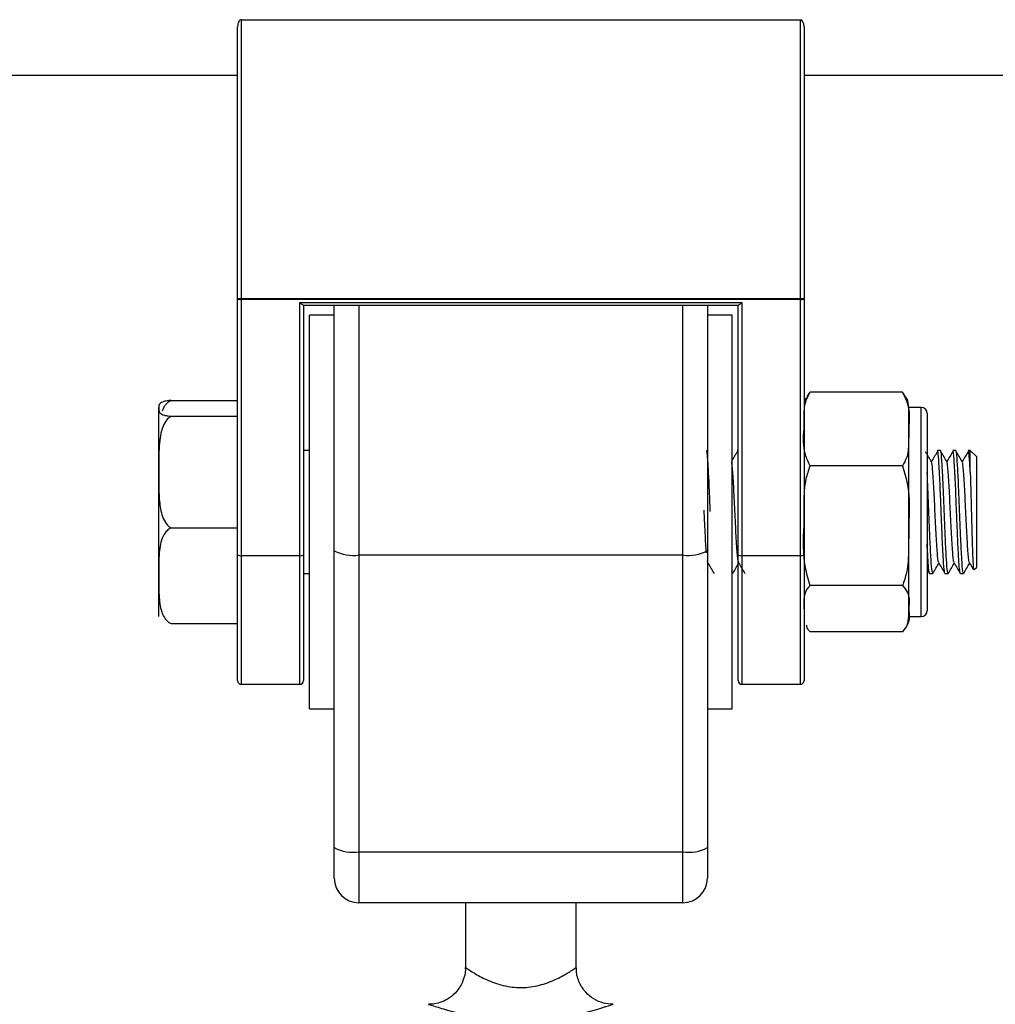
# Model space of a CAD drawing. Units: millimetres. Extents: x 5.7 to 20.9, y 0.9 to 19.9.
# Drawn here: x 11.6 to 11.6, y 16.9 to 16.9 of the extents above; entities that cross this region are included whole.
import ezdxf

# ---------------------------------------------------------------- set-up
doc = ezdxf.new("R2010")
doc.units = ezdxf.units.MM

# ---------------------------------------------------------------- blocks, each defined once
blk = doc.blocks.new('K082 A')
at = {"color": 7, "linetype": 'Continuous', "lineweight": 25}
for p, q in [((20.07834643313986, 13.37348171921904), (20.07834643313986, 13.35082033185163)), ((20.07834643313986, 13.37348171921904), (20.12374643313984, 13.37348171921904)), ((20.12374643313984, 13.35082033185163), (20.12374643313984, 13.37348171921904)), ((20.07804643314017, 13.35082033185163), (20.07804643314017, 13.37290914871947)), ((20.12404643313953, 13.37290914871947), (20.12404643313953, 13.35082033185163)), ((19.42704643313942, 13.36898171921903), (20.07804643314017, 13.36898171921903)), ((20.12404643313953, 13.36898171921903), (20.59204643313938, 13.36898171921903)), ((20.07804643314017, 13.35082033185163), (20.07834643313986, 13.35082033185163)), ((20.07804643314017, 13.33001256851012), (20.07804643314017, 13.35082033185163)), ((20.07834643313986, 13.35082033185163), (20.07834643313986, 13.35074436504793)), ((20.07834643313986, 13.35082033185163), (20.12374643313984, 13.35082033185163)), ((20.12374643313984, 13.35082033185163), (20.12374643313984, 13.35074436504793)), ((20.12374643313984, 13.35082033185163), (20.12404643313953, 13.35082033185163)), ((20.12404643313953, 13.35082033185163), (20.12404643313953, 13.33001256851012)), ((20.12374643313984, 13.35074436504793), (20.07834643313986, 13.35074436504793)), ((20.07834643313986, 13.35074436504793), (20.07834643313986, 13.32993660170642)), ((20.08309643313992, 13.35051307690092), (20.11899643313978, 13.35051307690092)), ((20.08309643313992, 13.32993660170642), (20.08309643313992, 13.35051307690092)), ((20.08338665554498, 13.35028904370493), (20.11870621073381, 13.35028904370493)), ((20.08339643313962, 13.35028904370493), (20.08339643313962, 13.33001256851012)), ((20.08589643314013, 13.33033485862789), (20.08589643314013, 13.35028904370493)), ((20.08789643313963, 13.35028904370493), (20.08789643313963, 13.32998999719358)), ((20.11419643314007, 13.32998999719358), (20.11419643314007, 13.35028904370493)), ((20.11619643313957, 13.35028904370493), (20.11619643313957, 13.33033485862789)), ((20.11869643314008, 13.33001256851012), (20.11869643314008, 13.35028904370493)), ((20.11899643313978, 13.35051307690092), (20.11899643313978, 13.32993660170642)), ((20.12374643313984, 13.32993660170642), (20.12374643313984, 13.35074436504793)), ((20.08589643314013, 13.3494817192187), (20.08389643313972, 13.3494817192187)), ((20.08389643313972, 13.33348171921908), (20.08389643313972, 13.3494817192187)), ((20.11819643313998, 13.3494817192187), (20.11619643313957, 13.3494817192187)), ((20.11819643313998, 13.33348171921908), (20.11819643313998, 13.3494817192187)), ((20.13204643313934, 13.34321154511609), (20.12454643313963, 13.34321154511609)), ((20.13240422749555, 13.34267856382494), (20.13204643313934, 13.34321154511609)), ((20.07164643313995, 13.3419079956203), (20.07164643313995, 13.34198171921899)), ((20.07264643314016, 13.34255294161458), (20.07804643314017, 13.34255294161458)), ((20.13354643313965, 13.34198171921899), (20.13254643313945, 13.34198171921899)), ((20.13254643313945, 13.34022054902662), (20.13254643313945, 13.34198171921899)), ((20.13354643313965, 13.32498171921916), (20.13354643313965, 13.34198171921899)), ((20.07164643313995, 13.33672743842736), (20.07164643313995, 13.3419079956203)), ((20.07264643314016, 13.34126304962602), (20.07804643314017, 13.34126304962602)), ((20.13404643313975, 13.34148171921889), (20.13404643313975, 13.32548171921927)), ((20.13254643313945, 13.33236463998774), (20.13254643313945, 13.34022054902662)), ((20.08389643313972, 13.33848171921919), (20.08339643313962, 13.33848171921919)), ((20.11869643314008, 13.33848171921919), (20.11862433565425, 13.33848171921919)), ((20.13512485740653, 13.33848171921919), (20.13487433811593, 13.33848171921919)), ((20.13637485740679, 13.33848171921919), (20.13612445668792, 13.33848171921919)), ((20.13754643313955, 13.33848171921919), (20.13737439888705, 13.33848171921919)), ((20.13804643313966, 13.33798171921908), (20.13754643313955, 13.33848171921919)), ((20.13754643313955, 13.3367328568821), (20.13754643313955, 13.33848171921919)), ((20.13804643313966, 13.33798171921908), (20.13804643313966, 13.32898171921907)), ((20.13204643313934, 13.33722955293716), (20.12454643313963, 13.33722955293716)), ((20.07164643313995, 13.32830116202613), (20.07164643313995, 13.33672743842736)), ((20.08389643313972, 13.31748171921855), (20.08389643313972, 13.33348171921908)), ((20.11819643313998, 13.31748171921855), (20.11819643313998, 13.33348171921908)), ((20.13254643313945, 13.3256258101802), (20.13254643313945, 13.33236463998774)), ((20.07264643314016, 13.3321918272296), (20.07804643314017, 13.3321918272296)), ((20.07804643314017, 13.31978171921865), (20.07804643314017, 13.33001256851012)), ((20.08339643313962, 13.33001256851012), (20.08339643313962, 13.31978171921865)), ((20.08589643314013, 13.30621442706716), (20.08589643314013, 13.33033485862789)), ((20.08789643313963, 13.32998999719358), (20.11419643314007, 13.32998999719358)), ((20.08789643313963, 13.32998999719358), (20.08789643313963, 13.30586956563193)), ((20.11419643314007, 13.30586956563193), (20.11419643314007, 13.32998999719358)), ((20.11619643313957, 13.33033485862789), (20.11619643313957, 13.30621442706716)), ((20.11869643314008, 13.31978171921865), (20.11869643314008, 13.33001256851012)), ((20.12404643313953, 13.33001256851012), (20.12404643313953, 13.31978171921865)), ((20.07834643313986, 13.32993660170642), (20.08309643313992, 13.32993660170642)), ((20.07834643313986, 13.32993660170642), (20.07834643313986, 13.31948171921895)), ((20.08309643313992, 13.31948171921895), (20.08309643313992, 13.32993660170642)), ((20.11619643313957, 13.32924178747735), (20.11624937156653, 13.3293331604692)), ((20.11899643313978, 13.32993660170642), (20.12374643313984, 13.32993660170642)), ((20.11899643313978, 13.32993660170642), (20.11899643313978, 13.31948171921895)), ((20.12374643313984, 13.31948171921895), (20.12374643313984, 13.32993660170642)), ((20.08339643313962, 13.32848171921897), (20.08389643313972, 13.32848171921897)), ((20.11824960887139, 13.32854252318985), (20.11819377890975, 13.3286707387716)), ((20.11819643313998, 13.32848171921897), (20.11824960887139, 13.32848171921897)), ((20.13404643313975, 13.3288201942879), (20.13423749489908, 13.32849019124761)), ((20.13424939845668, 13.32848171921897), (20.13449960887106, 13.32848171921897)), ((20.13549935425458, 13.32848171921897), (20.13574960887131, 13.32848171921897)), ((20.13674957372682, 13.32848171921897), (20.13699960887157, 13.32848171921897)), ((20.13786267387064, 13.32879795994914), (20.13804643313966, 13.32898171921907)), ((20.07164643313995, 13.32498171921916), (20.07164643313995, 13.32830116202613)), ((20.13204643313934, 13.32749972703924), (20.12454643313963, 13.32749972703924)), ((20.13254643313945, 13.32498171921916), (20.13254643313945, 13.3256258101802)), ((20.07264643314016, 13.32441049682266), (20.07804643314017, 13.32441049682266)), ((20.13254643313945, 13.32498171921916), (20.13354643313965, 13.32498171921916)), ((20.13204643313934, 13.32375189332206), (20.12454643313963, 13.32375189332206)), ((20.07834643313986, 13.31948171921895), (20.08309643313992, 13.31948171921895)), ((20.11899643313978, 13.31948171921895), (20.12374643313984, 13.31948171921895)), ((20.08389643313972, 13.31748171921855), (20.08589643314013, 13.31748171921855)), ((20.11619643313957, 13.31748171921855), (20.11819643313998, 13.31748171921855)), ((20.08589643314013, 13.30373171921847), (20.08589643314013, 13.30621442706716)), ((20.11619643313957, 13.30621442706716), (20.11619643313957, 13.30373171921847)), ((20.08789643313963, 13.30586956563193), (20.11419643314007, 13.30586956563193)), ((20.08789643313963, 13.30586956563193), (20.08789643313963, 13.30173171921897)), ((20.11419643314007, 13.30173171921897), (20.11419643314007, 13.30586956563193)), ((20.11419643314007, 13.30173171921897), (20.08789643313963, 13.30173171921897)), ((20.09654643313939, 13.30173171921897), (20.09654643313939, 13.29648061292128)), ((20.1055464331394, 13.29644787988955), (20.1055464331394, 13.30173171921897))]:
    blk.add_line(p, q, dxfattribs=at)
for centre, radius, start, end in [((20.07827624226871, 13.35109752215258), 0.0003600648533416323, 230.3390181365054, 281.2411907940622), ((20.12381662401008, 13.35109752215258), 0.0003600648533469667, 258.7588093761781, 309.6609819745685), ((20.12602553867696, 13.34198171921899), 0.001979105537531723, 157.9582644552624, 180), ((20.13056732760202, 13.34198171921899), 0.001979105537531723, 0, 20.7280361046209), ((20.13354643313965, 13.34148171921889), 0.000500000000001819, 0, 90), ((20.07827624226871, 13.33028975881016), 0.0003600648533361027, 230.3390180253999, 281.2411907942275), ((20.08316662401017, 13.33028975881016), 0.0003600648533361027, 258.7588093757924, 309.6609820671421), ((20.08741129931609, 13.33314835863176), 0.003195403230331944, 241.7007497977417, 278.7325527528219), ((20.1146815669636, 13.33314835863176), 0.003195403230345859, 261.267447247149, 298.2992502021935), ((20.11892624226953, 13.33028975881016), 0.000360064853339671, 230.3390179327834, 281.2411906240974), ((20.12381662401008, 13.33028975881016), 0.0003600648533411004, 258.7588093759577, 309.6609820672165), ((20.13354643313965, 13.32548171921927), 0.000500000000001819, 270, 0), ((20.13056732760202, 13.32498171921916), 0.001979105537531723, 339.1680961333035, 0), ((20.07834643313986, 13.31978171921865), 0.0003000000000010914, 180, 270), ((20.08309643313992, 13.31978171921865), 0.0003000000000010914, 270, 0), ((20.11899643313978, 13.31978171921865), 0.0003000000000010914, 180, 270), ((20.12374643313984, 13.31978171921865), 0.0003000000000010914, 270, 0), ((20.08741129931609, 13.30902792707102), 0.003195403230396377, 241.7007497977913, 278.7325527528416), ((20.1146815669636, 13.30902792707102), 0.003195403230412516, 261.2674472472068, 298.2992502022713), ((20.08789643313963, 13.30373171921847), 0.001999999999999091, 180, 270), ((20.11419643314007, 13.30373171921847), 0.002000000000000909, 270, 0)]:
    blk.add_arc(centre, radius, start, end, dxfattribs=at)
for centre, major_axis, ratio, start_param, end_param in [((20.07834643313986, 13.37290914871947), (0, 0.0005725704992510146), 0.5239529462181776, 0, 1.570796326794897), ((20.12374643313984, 13.37290914871947), (0, 0.0005725704992510146), 0.5239529462181776, 4.712388980384697, 6.283185307179586), ((20.08309643313992, 13.35058904370463), (-0.0002975455609494021, 0.0002975455609484925), 0.1287087767576476, 1.698801357664728, 3.26959768441781), ((20.11899643313978, 13.35058904370463), (0.000297545560947583, 0.0002975455609484925), 0.1287087767595693, 3.013587622717241, 4.584383949512198)]:
    blk.add_ellipse(centre, major_axis=major_axis, ratio=ratio, start_param=start_param, end_param=end_param, dxfattribs=at)
for points, knots in [([(20.12404643313953, 13.34022054902662), (20.12404699158656, 13.3406100372823), (20.12404811065067, 13.34139052847886), (20.12410118827943, 13.34240971304289), (20.12442725289753, 13.34299691593251), (20.12454643313963, 13.34321154511609)], [0, 0, 0, 0, 0.3872665300727899, 0.7760391050622928, 1, 1, 1, 1]), ([(20.12454643313963, 13.34321154511609), (20.12449796211518, 13.34316764785045), (20.12431271947303, 13.34299988483063), (20.12428569357694, 13.34281641690277), (20.12426573934049, 13.34268095562411)], [0, 0, 0, 0, 0.2616623464776403, 1, 1, 1, 1]), ([(20.13204643313934, 13.34321154511609), (20.1321944514421, 13.34290408853677), (20.13266183985439, 13.34193325154693), (20.13259328036661, 13.34091578902381), (20.13254643313945, 13.34022054902662)], [0, 0, 0, 0, 0.3166922801229231, 1, 1, 1, 1]), ([(20.07264643314016, 13.34255294161458), (20.07252767381129, 13.34254094179697), (20.07223539046668, 13.34251140856496), (20.07182628689048, 13.34239800393889), (20.07162466084451, 13.342191245688), (20.07163838376351, 13.34201271523953), (20.07164643313995, 13.3419079956203)], [0, 0, 0, 0, 0.08602716041067811, 0.2117248941841734, 0.5376258268309629, 0.9999999999999999, 0.9999999999999999, 0.9999999999999999, 0.9999999999999999]), ([(20.07193708037999, 13.3417052830374), (20.07198679796243, 13.34182588092981), (20.07209196667014, 13.34208098433201), (20.07233707654455, 13.34238189286235), (20.07256536073788, 13.34250811524462), (20.07264643314016, 13.34255294161458)], [0, 0, 0, 0, 0.3663604974721612, 0.7749705082090967, 1, 1, 1, 1]), ([(20.07264643314016, 13.34126304962602), (20.07262429048938, 13.34125095038972), (20.0724914462217, 13.34117836133383), (20.07222529392134, 13.3409284835353), (20.07180925063044, 13.34015694389846), (20.07163024575498, 13.33869047077961), (20.0716405238391, 13.33744405500157), (20.07164643313995, 13.33672743842736)], [0, 0, 0, 0, 0.01491501783486865, 0.08948227057252169, 0.215387306858492, 0.5488933389394102, 1, 1, 1, 1]), ([(20.07164643313995, 13.3419079956203), (20.07164644745631, 13.34189695733958), (20.07164656190258, 13.34180871697854), (20.07164232165274, 13.3416468978513), (20.07174976370793, 13.34146586694088), (20.07206992181278, 13.34134746530991), (20.07233627254214, 13.341291372849), (20.07256515003524, 13.34127047223056), (20.07264643314016, 13.34126304962602)], [0, 0, 0, 0, 0.04869596504395374, 0.3892770812998758, 0.7164413904539788, 0.83935865745222, 0.9429501482626621, 1, 1, 1, 1]), ([(20.12454643313963, 13.33722955293716), (20.12439841113524, 13.3375370216364), (20.12393102890842, 13.33850785976493), (20.12399958741394, 13.33952532173235), (20.12404643313953, 13.34022054902662)], [0, 0, 0, 0, 0.3167043920550429, 1, 1, 1, 1]), ([(20.13254643313945, 13.34022054902662), (20.13254587415036, 13.33983108553467), (20.13254475399849, 13.33905064454585), (20.13249169533179, 13.33803146208639), (20.13216563405336, 13.33744423162544), (20.13204643313934, 13.33722955293716)], [0, 0, 0, 0, 0.3872417736557974, 0.7759889152972503, 0.9999999999999999, 0.9999999999999999, 0.9999999999999999, 0.9999999999999999]), ([(20.11643497628852, 13.33352834848584), (20.11642245892295, 13.33383560389494), (20.11639504869895, 13.33450842438934), (20.11636124082548, 13.33532954527628), (20.11633553727375, 13.33594543363425), (20.11630136533409, 13.33666391711277), (20.1162581192712, 13.33742853853083), (20.11620781466723, 13.33808224771665), (20.11617322437092, 13.3383562849077), (20.1161445973085, 13.33847163607343), (20.11613114494417, 13.33846667079898), (20.11612433147916, 13.33846415594517)], [0, 0, 0, 0, 0.1177388659480456, 0.2578217334673003, 0.3290510279020825, 0.3829620834666781, 0.5853361794470414, 0.7298347968299129, 0.8727278556379098, 0.935538151872036, 1, 1, 1, 1]), ([(20.11865252551711, 13.33843395832364), (20.11856881285899, 13.33829239463658), (20.11840156011117, 13.33800955908564), (20.11823465652656, 13.33772282634264), (20.11815129083794, 13.33757960789454)], [0, 0, 0, 0, 0.5005158905268579, 1, 1, 1, 1]), ([(20.11869643314008, 13.33815232884636), (20.11868477751073, 13.33826637078537), (20.11867046683897, 13.338406390406), (20.11865517891243, 13.33840620321653), (20.11865234256043, 13.33840616848748)], [0, 0, 0, 0, 0.8144711285251831, 1, 1, 1, 1]), ([(20.13441624508237, 13.33752782644943), (20.13433266144335, 13.33767022436232), (20.13416550933476, 13.33795499434755), (20.13399842459244, 13.33823986076832), (20.13391488980147, 13.33838228105388)], [0, 0, 0, 0, 0.500045372318164, 1, 1, 1, 1]), ([(20.13490252551679, 13.33843395832364), (20.13481896459512, 13.33829176589289), (20.13465187068055, 13.33800742855793), (20.13448480814446, 13.33772219889043), (20.13440129083852, 13.33757960789454)], [0, 0, 0, 0, 0.5000835727194114, 1, 1, 1, 1]), ([(20.13548751564309, 13.32851160794426), (20.13547173633383, 13.32855135992405), (20.13544106575869, 13.32862862668126), (20.13539738622244, 13.32910697762791), (20.13534886949224, 13.32981094927082), (20.1352982810095, 13.33076739989529), (20.13525206366381, 13.33188215442543), (20.13519991110939, 13.33316135606047), (20.13514962396135, 13.33440246791006), (20.13510204143773, 13.33557362141446), (20.13505682867986, 13.33657651045369), (20.13500576133816, 13.33745484420715), (20.13495746891208, 13.33809170592586), (20.13492498787041, 13.33834564321124), (20.13490356489825, 13.33843115927275), (20.13489159725582, 13.33847208194502), (20.13488128037448, 13.33846694334452), (20.13487433811593, 13.33846348556572)], [0, 0, 0, 0, 0.07538955682013593, 0.1465362644519007, 0.2266208328236906, 0.3069722804847823, 0.3855034183086979, 0.4652432156642853, 0.5592039529674198, 0.6245552665422711, 0.7039746895261582, 0.7843970265586869, 0.8637424389122994, 0.9425606554986995, 0.9506479609343392, 0.966790873759675, 1, 1, 1, 1]), ([(20.13574960887131, 13.32854252318985), (20.13573085490503, 13.32855561551797), (20.13568339928775, 13.32858874475287), (20.13561136830145, 13.3295600296352), (20.13552808406353, 13.33117828126897), (20.13545447514121, 13.33306715260288), (20.13537941852342, 13.33488848433272), (20.13530689034729, 13.33665113329799), (20.13522244193796, 13.33794068132202), (20.13516340384472, 13.33858626055017), (20.13512996310151, 13.33843113914473), (20.13512485740653, 13.33840745538428)], [0, 0, 0, 0, 0.08804087627325029, 0.2227813597813965, 0.3590781363744576, 0.4737559178025655, 0.5899674644077317, 0.7042281506283279, 0.8409225150754023, 0.9757122296609898, 1, 1, 1, 1]), ([(20.13566624508262, 13.33752782644943), (20.13558267279137, 13.33767016388184), (20.13541553197597, 13.33795483233017), (20.13524843593773, 13.33823980028692), (20.13516488980172, 13.33838228105388)], [0, 0, 0, 0, 0.5000112700793247, 1, 1, 1, 1]), ([(20.13614919581692, 13.3384282873386), (20.13606675651686, 13.3382879355705), (20.13590078500788, 13.33800537137277), (20.13573481985082, 13.3377221507154), (20.13565129083786, 13.33757960789454)], [0, 0, 0, 0, 0.4967075395746728, 1, 1, 1, 1]), ([(20.1367375987084, 13.32854723791671), (20.13672625787972, 13.3285534399839), (20.1367026900753, 13.32856632873255), (20.13666676430972, 13.32888752318204), (20.13662157972799, 13.32944486268853), (20.13655875937371, 13.33051149226422), (20.13649607189114, 13.33202426301896), (20.13642997333141, 13.33364874258687), (20.1363752244643, 13.33499533679888), (20.1363266423105, 13.33617163824429), (20.13627620972516, 13.33712833920081), (20.13622618933646, 13.33786899032485), (20.13619044924877, 13.33823008412592), (20.136165533133, 13.33839176981847), (20.13615598214533, 13.33841212354137), (20.13615245677288, 13.33841963632049)], [0, 0, 0, 0, 0.05667183114587038, 0.1177718687058167, 0.1901887561165831, 0.2920000233606088, 0.4259962352647334, 0.5251391230210302, 0.621675437623379, 0.7018357525999043, 0.7882610410678775, 0.8712532239793748, 0.9521498642225388, 0.9823379965742417, 1, 1, 1, 1]), ([(20.13699960887157, 13.32854252318985), (20.13698085490528, 13.32855561551797), (20.13693339928709, 13.32858874475287), (20.13686136830079, 13.3295600296352), (20.13677808406378, 13.33117828126897), (20.13670447514146, 13.33306715260288), (20.13662941852368, 13.33488848433272), (20.13655689034754, 13.33665113329799), (20.13647244193822, 13.33794068132202), (20.13641340384407, 13.33858626055017), (20.13637996310177, 13.33843113914473), (20.13637485740679, 13.33840745538428)], [0, 0, 0, 0, 0.08804087627325018, 0.2227813597813964, 0.3590781363744575, 0.4737559178025654, 0.5899674644077317, 0.7042281506283279, 0.8409225150754023, 0.9757122296609898, 1, 1, 1, 1]), ([(20.13691624508197, 13.33752782644943), (20.13683268413029, 13.33767010337224), (20.13666555456899, 13.3379546702573), (20.13649844727666, 13.33823973976824), (20.13641488980198, 13.33838228105388)], [0, 0, 0, 0, 0.4999770894745412, 1, 1, 1, 1]), ([(20.1374016938808, 13.3384325414655), (20.13731843359079, 13.33829072397212), (20.1371516419004, 13.33800662720214), (20.13698483157355, 13.33772210182461), (20.13690129083812, 13.33757960789454)], [0, 0, 0, 0, 0.49918727411977, 1, 1, 1, 1]), ([(20.13754643313955, 13.3367328568821), (20.13752676210793, 13.33707503842207), (20.13749338614348, 13.33765562002837), (20.13744575856349, 13.33819478234464), (20.13740845063153, 13.33847163668461), (20.1373830598996, 13.33845055382708), (20.13737439888705, 13.33844336226967)], [0, 0, 0, 0, 0.3355180597290152, 0.5692756382435807, 0.8530759528383084, 1, 1, 1, 1]), ([(20.11873551592458, 13.32938407156517), (20.11872268467419, 13.32940536045235), (20.1186927158497, 13.32945508303974), (20.11864931689075, 13.3298410569515), (20.118597246531, 13.33046652621043), (20.11854474189027, 13.33129819606993), (20.11849681717018, 13.33226757561725), (20.11844510169617, 13.33331659305177), (20.11839239282022, 13.33437687078013), (20.11834430287768, 13.33537719529168), (20.1182929635143, 13.33625956319529), (20.11824000443999, 13.33694757940075), (20.11819989490601, 13.3373764366007), (20.11817433250877, 13.33746565411102), (20.11816563938651, 13.33749599472149)], [0, 0, 0, 0, 0.0656739519710937, 0.1533888865494191, 0.2429447359584602, 0.3327200046613479, 0.4204693190883182, 0.5098861808018402, 0.5997500287813705, 0.6875693802910376, 0.7768303180131295, 0.8667652917351959, 0.9546902580670107, 1, 1, 1, 1]), ([(20.12404643313953, 13.33236463998774), (20.12404699158656, 13.3329981501639), (20.12404811065067, 13.33426763418002), (20.12410118827943, 13.3359253575728), (20.12442725289753, 13.33688045442078), (20.12454643313963, 13.33722955293716)], [0, 0, 0, 0, 0.3872665300728016, 0.7760391050623193, 0.9999999999999999, 0.9999999999999999, 0.9999999999999999, 0.9999999999999999]), ([(20.13204643313934, 13.33722955293716), (20.1321944514421, 13.336729468867), (20.13266183985439, 13.33515038374035), (20.13259328036661, 13.33349546128111), (20.13254643313945, 13.33236463998774)], [0, 0, 0, 0, 0.316692280122913, 1, 1, 1, 1]), ([(20.13498557773806, 13.32938406478671), (20.1349727661464, 13.32940517097277), (20.13494281560275, 13.32945451236547), (20.13489943504833, 13.32983982751385), (20.13484737376807, 13.33046475458842), (20.13479486248439, 13.33129602275958), (20.13474693398171, 13.33226513722375), (20.13469522882593, 13.33331404335796), (20.13464251455849, 13.33437438134397), (20.13459441831679, 13.33537492555943), (20.1345430903803, 13.33625764899635), (20.13449012753795, 13.33694618510718), (20.13444998890923, 13.33737566931641), (20.13442440881868, 13.33746525106299), (20.13441569612137, 13.33749576302135)], [0, 0, 0, 0, 0.06556806059199739, 0.1532829996632863, 0.2428342526803361, 0.3326119949052139, 0.4203624215870407, 0.5097741593590671, 0.5996399398380626, 0.6874615092898668, 0.7767168008913775, 0.8666531633137284, 0.9545814499477963, 1, 1, 1, 1]), ([(20.13623513188036, 13.32938876059789), (20.13622914190915, 13.3293887657047), (20.13620588914551, 13.32938878552987), (20.13616792417729, 13.32966343888084), (20.13611779311037, 13.33019391148092), (20.13606473040732, 13.33095756687917), (20.13601516857857, 13.33187924965851), (20.13596560810043, 13.33290540539756), (20.13591252878819, 13.33397007870563), (20.1358624613677, 13.33500141689465), (20.13581340417846, 13.33593636832311), (20.13576029026176, 13.33670676002212), (20.1357115863721, 13.33727132038721), (20.13568029942149, 13.33743972913463), (20.13566551669742, 13.33751930032677)], [0, 0, 0, 0, 0.03062018039293037, 0.1188659838285255, 0.2075485132813716, 0.2975882636854286, 0.3860467512975015, 0.474507026171102, 0.5645468451429082, 0.6532277110303336, 0.7414750306035833, 0.8314972554778386, 0.9203843955188084, 1, 1, 1, 1]), ([(20.13748574185052, 13.32936116053871), (20.1374690278572, 13.32940677913858), (20.13743532360336, 13.32949877037491), (20.13738784344792, 13.32996363098583), (20.1373350998802, 13.33064109911821), (20.13728340397397, 13.33150926386598), (20.13723547576961, 13.33250244518068), (20.13718295104177, 13.33356026727061), (20.13713093770826, 13.33461304180865), (20.13708308210976, 13.33559053068175), (20.13703083507976, 13.33643818407027), (20.13697838119065, 13.33707241275634), (20.13694260725884, 13.33743365629116), (20.13692082097446, 13.33748882249447), (20.13691602587465, 13.33750096441973)], [0, 0, 0, 0, 0.08638531100498921, 0.1741985004953268, 0.2640556135818735, 0.3534569663418765, 0.4411987439246852, 0.5309679629752287, 0.6205089486271694, 0.7082149653076985, 0.7978789374233225, 0.8875424673874057, 0.9752484147893857, 1, 1, 1, 1]), ([(20.07164643313995, 13.33672743842736), (20.07163374663747, 13.33588642885944), (20.07161467743031, 13.33462229899406), (20.07187404564507, 13.33314749947031), (20.07225223064511, 13.33249002458806), (20.07251687825833, 13.33226230495721), (20.07262562687179, 13.33220314581932), (20.07264643314016, 13.3321918272296)], [0, 0, 0, 0, 0.5278506098629486, 0.7934175127199402, 0.926838475134651, 0.9860024120422382, 1, 1, 1, 1]), ([(20.13449960887106, 13.32854252318985), (20.13448085475198, 13.32855558582296), (20.13443339874816, 13.32858863991633), (20.13436137186823, 13.32956072308489), (20.1342780716032, 13.33117585900628), (20.13420451369353, 13.33307464677283), (20.13412927270297, 13.33486013818047), (20.13407996094252, 13.33616731023913), (20.13405104488725, 13.33661775099982), (20.13404643313975, 13.33668959065026)], [0, 0, 0, 0, 0.1212836029400364, 0.3068997848034549, 0.4946598893600481, 0.652638036528907, 0.8127290723309986, 0.9701326362871797, 1, 1, 1, 1]), ([(20.13754643313955, 13.3367328568821), (20.13756053187995, 13.33626078080225), (20.13758873791362, 13.33531634225174), (20.13763152609959, 13.33361589734532), (20.13767577807089, 13.33195441981489), (20.13771655107399, 13.33048604104725), (20.13776200639409, 13.32940743370464), (20.13779820943551, 13.32880068593577), (20.13782343295866, 13.32881930783342), (20.13783372651238, 13.3288269073074)], [0, 0, 0, 0, 0.1526787756321863, 0.3054501755506256, 0.4551117205431522, 0.6048270580736205, 0.7522179258232667, 0.8988817601119222, 0.9999999999999999, 0.9999999999999999, 0.9999999999999999, 0.9999999999999999]), ([(20.1161249700554, 13.33015888825421), (20.11611978774913, 13.33021546834071), (20.11609753713588, 13.33045839912129), (20.11605642646378, 13.33110202372709), (20.11600793986513, 13.33203180166593), (20.11596534119331, 13.33290658127144), (20.11593876306602, 13.33344382742244), (20.11592953100722, 13.33363044284316)], [0, 0, 0, 0, 0.07998576966357787, 0.3434248086305263, 0.601234407756324, 0.8614865671614202, 1, 1, 1, 1]), ([(20.12454643313963, 13.32749972703924), (20.12439841113524, 13.32799983082178), (20.12393102890842, 13.32957891780289), (20.12399958741394, 13.33123383935809), (20.12404643313953, 13.33236463998774)], [0, 0, 0, 0, 0.316704392055048, 1, 1, 1, 1]), ([(20.13254643313945, 13.33236463998774), (20.13254587415036, 13.33173117009128), (20.13254475399849, 13.3304617677396), (20.13249169533179, 13.32880404777016), (20.13216563405336, 13.32784890607591), (20.13204643313934, 13.32749972703924)], [0, 0, 0, 0, 0.3872417736557742, 0.7759889152972022, 1, 1, 1, 1]), ([(20.07264643314016, 13.3321918272296), (20.07252767381129, 13.33211943780053), (20.07223539046668, 13.33194127727357), (20.07182628689048, 13.33125715885681), (20.07162466084451, 13.3300098805722), (20.07163838376351, 13.32893288775277), (20.07164643313995, 13.32830116202613)], [0, 0, 0, 0, 0.08602716041062303, 0.211724894184082, 0.5376258268306977, 1, 1, 1, 1]), ([(20.1342374771903, 13.3285191907854), (20.1342332211762, 13.32851657048841), (20.13421244959687, 13.32850378206249), (20.1341777866101, 13.32876760338705), (20.13412892791444, 13.32934165638663), (20.13408343887209, 13.33007174266923), (20.13405500313007, 13.33068459773049), (20.13404643313975, 13.33086930055115)], [0, 0, 0, 0, 0.06514590520407094, 0.3179461879868942, 0.5517569508171899, 0.8649080985261317, 1, 1, 1, 1]), ([(20.11623525167129, 13.3293920580637), (20.11622643369724, 13.32938970765018), (20.11621310076503, 13.32938615378326), (20.1162006495279, 13.32948240023789), (20.11619643313957, 13.32951499237434)], [0, 0, 0, 0, 0.6613679265755279, 1, 1, 1, 1]), ([(20.11623492269887, 13.32935811550588), (20.11631851817679, 13.32921372865995), (20.11648603583949, 13.32892439067392), (20.11665356630152, 13.32863511244896), (20.11673749489915, 13.32849019124761)], [0, 0, 0, 0, 0.4990248521612394, 1, 1, 1, 1]), ([(20.11826127968202, 13.32849022874334), (20.11834488000664, 13.32863471359188), (20.1185074916139, 13.3289157521368), (20.11867027658996, 13.32919666679946), (20.11874937211001, 13.32933316030276)], [0, 0, 0, 0, 0.5141104359879859, 1, 1, 1, 1]), ([(20.11873492269938, 13.32935811550588), (20.11881853842629, 13.32921370038012), (20.1189860608984, 13.3289243675009), (20.11915358655738, 13.32863508417914), (20.11923749489875, 13.32849019124761)], [0, 0, 0, 0, 0.4991314046593855, 1, 1, 1, 1]), ([(20.1345112796817, 13.32849022874334), (20.13459501402854, 13.32863488650319), (20.13475766920697, 13.32891588629455), (20.13492041220348, 13.32919684004456), (20.1349993756458, 13.32933315973706)], [0, 0, 0, 0, 0.514796680451395, 1, 1, 1, 1]), ([(20.13498492269905, 13.32935811550588), (20.13506867067832, 13.3292135201019), (20.13523622798316, 13.328924223376), (20.13540371881941, 13.32863490393275), (20.13548749489842, 13.32849019124761)], [0, 0, 0, 0, 0.4998169371261362, 1, 1, 1, 1]), ([(20.13576127968195, 13.32849022874334), (20.13584502428881, 13.32863490004739), (20.13600768253769, 13.32891589702295), (20.13617042258925, 13.32919685363968), (20.13624937591799, 13.32933315973069)], [0, 0, 0, 0, 0.5148500403663637, 1, 1, 1, 1]), ([(20.13623492269931, 13.32935811550588), (20.13631868089856, 13.32921350648585), (20.13648624114926, 13.32892421273491), (20.13665372903784, 13.3286348903167), (20.13673749489868, 13.32849019124761)], [0, 0, 0, 0, 0.4998691431352212, 1, 1, 1, 1]), ([(20.13701127968221, 13.32849022874334), (20.13709503454179, 13.32863491362705), (20.13725769582384, 13.32891590781137), (20.13742043296775, 13.32919686727301), (20.13749937619018, 13.32933315972978)], [0, 0, 0, 0, 0.5149034793368908, 1, 1, 1, 1]), ([(20.13748492269956, 13.32935811550588), (20.13756869514969, 13.32921349468698), (20.1376723503136, 13.3290345492861), (20.13777595702054, 13.32885558244025), (20.13779583043929, 13.32882125374554)], [0, 0, 0, 0, 0.8081840515216419, 1, 1, 1, 1]), ([(20.07164643313995, 13.32830116202613), (20.07164644745631, 13.32823457311325), (20.07164656190258, 13.32770225923751), (20.07164232165274, 13.3267260781996), (20.07174976370793, 13.32563400123591), (20.07206992181278, 13.32491973816751), (20.07233627254214, 13.32458135791704), (20.07256515003524, 13.32445527401351), (20.07264643314016, 13.32441049682266)], [0, 0, 0, 0, 0.04869596504378565, 0.3892770812997974, 0.7164413904539794, 0.8393586574522297, 0.942950148262663, 1, 1, 1, 1]), ([(20.12404643313953, 13.3256258101802), (20.12404670992969, 13.32587710861035), (20.12404726479786, 13.32638087405131), (20.12410963717144, 13.32702004106259), (20.12443723530946, 13.32737980682132), (20.12454643313963, 13.32749972703924)], [0, 0, 0, 0, 0.3988887643630841, 0.7996324308127752, 1, 1, 1, 1]), ([(20.13204643313934, 13.32749972703924), (20.13218718974263, 13.32732153601055), (20.13266653775559, 13.32671470468641), (20.13259615123666, 13.32607656523133), (20.13254643313945, 13.3256258101802)], [0, 0, 0, 0, 0.2936417778063533, 0.9999999999999999, 0.9999999999999999, 0.9999999999999999, 0.9999999999999999]), ([(20.13254643313945, 13.3256258101802), (20.1325932022774, 13.325190642906), (20.13266171065703, 13.32455320108339), (20.13219464387571, 13.32394491583646), (20.13204643313934, 13.32375189332206)], [0, 0, 0, 0, 0.6826776331440856, 1, 1, 1, 1]), ([(20.12454643313963, 13.32375189332206), (20.12449799136271, 13.3237957934899), (20.12431134872991, 13.32396493763745), (20.12428421483042, 13.32414991493725), (20.12426412334303, 13.32428688268474)], [0, 0, 0, 0, 0.2595429365758659, 1, 1, 1, 1]), ([(20.09652679491415, 13.29647887726524), (20.09653281884044, 13.29641962380638), (20.09656977332275, 13.29605612652095), (20.0963711385321, 13.29536459540587), (20.09592103667369, 13.29456990085792), (20.09529034862049, 13.29400051610819), (20.09465599153651, 13.29367037146868), (20.094083048517, 13.29350740179789), (20.09372768473718, 13.29349337807808), (20.09357704362179, 13.29348743332785)], [0, 0, 0, 0, 0.03822451696654599, 0.2344927763326989, 0.44629399743986, 0.6210925556942928, 0.771818069158615, 0.9032721326849591, 1, 1, 1, 1]), ([(20.09654805967426, 13.29648058987651), (20.0965480187188, 13.29648062115312), (20.09654756212881, 13.29648096984611), (20.0967549522075, 13.2963350041965), (20.09745127158936, 13.29588982004598), (20.09852888517803, 13.29533304130664), (20.09989746925481, 13.29489495343124), (20.10101332722757, 13.29482263500823), (20.10205790230798, 13.29490629770508), (20.10310962660429, 13.29515481173176), (20.10431050581524, 13.29570021597474), (20.10515657514775, 13.29621042543486), (20.10557440127109, 13.2965009516357), (20.10551139180921, 13.29645756669025), (20.10549784081746, 13.29644823620229)], [0, 0, 0, 0, 0.00963825548493857, 0.1074520866684659, 0.207815763406543, 0.3162183672700792, 0.4275172411363956, 0.5231122713577366, 0.5417870188661349, 0.6453916566225298, 0.7509970293560437, 0.862237221741522, 0.9703723513877579, 1, 1, 1, 1]), ([(20.10851142917459, 13.29348710303212), (20.10826057956461, 13.29350612452263), (20.10771926382409, 13.29354717155557), (20.10695509393195, 13.29389276042467), (20.10626890487134, 13.2944574636068), (20.1057716105061, 13.29523678376072), (20.10553671340772, 13.29594598565027), (20.10556433414245, 13.2963607475941), (20.10556996844394, 13.29644535409362)], [0, 0, 0, 0, 0.1622412336125708, 0.3501051232776357, 0.5331238894854072, 0.7310237622035476, 0.9451320490473397, 1, 1, 1, 1]), ([(20.10850781543837, 13.29346842664482), (20.10852223570424, 13.29347338441412), (20.1085529046723, 13.29348392857819), (20.1084422521963, 13.29344568913994), (20.10820468409388, 13.29336319667719), (20.10749161861445, 13.29313421572088), (20.1064287275804, 13.29281353758425), (20.10441052459833, 13.29236379715176), (20.10271081188153, 13.29216789042048), (20.10098983666563, 13.29209924997131), (20.09919527777225, 13.29215547252634), (20.0969297891043, 13.29250646400861), (20.09507174662945, 13.29298360111452), (20.09394250472547, 13.29334282039518), (20.09345297342684, 13.29351370503364), (20.09356890991244, 13.29347402157519), (20.09357979144175, 13.29347029697793)], [0, 0, 0, 0, 0.01325540010856695, 0.02819153448630173, 0.1192624243345206, 0.1290083787824086, 0.2354117521318777, 0.3420748303888403, 0.4538327355056307, 0.4744931855130928, 0.5804322992744279, 0.6980016269729276, 0.8049825805915736, 0.8998258100353628, 0.9905978828222405, 1, 1, 1, 1])]:
    blk.add_open_spline(points, degree=3, knots=knots, dxfattribs=at)

msp = doc.modelspace()

# ---------------------------------------------------------------- block references
msp.add_blockref('K082 A', (-8.505746856514332, 3.558351759529689))

doc.saveas('drawing.dxf')
